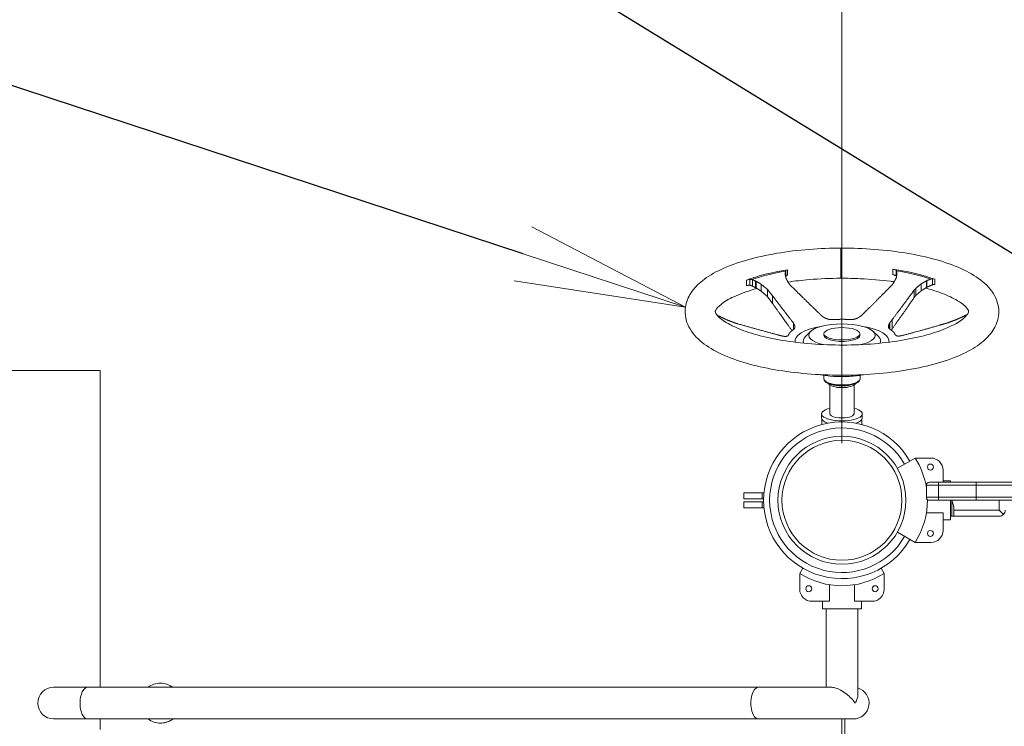
# Model space of a CAD drawing. Extents: x 0 to 25200, y -35640 to 17820.
# Drawn here: x 6201 to 7238, y 12809 to 13553 of the extents above; entities that cross this region are included whole.
import ezdxf
from ezdxf import colors
from ezdxf.entities.mleader import LeaderData, LeaderLine
from ezdxf.math import Vec2, Vec3

# ---------------------------------------------------------------- set-up
doc = ezdxf.new("R2010")
doc.units = 0
doc.header["$MEASUREMENT"] = 0
doc.header["$PDMODE"] = 1
doc.layers.get('0').update_dxf_attribs({"linetype": 'CONTINUOUS'})
doc.layers.get('DefPoints').update_dxf_attribs({"linetype": 'CONTINUOUS'})
for name, color, linetype, lineweight in [('FRAM3', 1, 'CONTINUOUS', 50), ('外形線', 7, 'CONTINUOUS', 18), ('寸法線', 3, 'CONTINUOUS', 18), ('文字引出', 4, 'CONTINUOUS', 18)]:
    doc.layers.add(name, color=color, linetype=linetype, lineweight=lineweight)
doc.styles.get("Standard").update_dxf_attribs({"font": 'TXT.SHX', "bigfont": 'bigfont.shx'})
doc.dimstyles.new('60ベース', dxfattribs={"dimscale": 60, "dimtxt": 3, "dimasz": 3, "dimexe": 0, "dimexo": 1, "dimgap": 1, "dimtad": 3, "dimdec": 1, "dimdsep": 46, "dimtxsty": 'Standard', "dimblk": 'DOTSMALL', "dimcen": 0, "dimclrd": 256, "dimclre": 256, "dimclrt": 7, "dimadec": 3, "dimazin": 2, "dimtfac": 1, "dimtdec": 1, "dimtix": 1, "dimtmove": 2, "dimatfit": 2, "dimldrblk": 'OPEN', "dimfxl": 0, "dimtolj": 1, "dimlwd": -1, "dimlwe": -1, "dimarcsym": 0})

# ---------------------------------------------------------------- blocks, each defined once
blk = doc.blocks.new('_DotSmall')
at = {"layer": 'FRAM3', "color": 0, "const_width": 0.5}
blk.add_lwpolyline([(-0.0625, 0, 1), (0.0625, 0, 1)], format="xyb", close=True, dxfattribs=at)
blk = doc.blocks.new('*D5')
at = {"layer": 'DefPoints', "color": 0}
for p in [(8209.7, 15910), (7066.7, 13047.3), (8209.7, 13047.3)]:
    blk.add_point(p, dxfattribs=at)
at = {"layer": '寸法線'}
for p, q in [((7066.7, 13107.3), (7066.7, 15910)), ((7066.7, 15910), (8209.7, 15910)), ((8209.7, 13107.3), (8209.7, 15910))]:
    blk.add_line(p, q, dxfattribs=at)
at = {"layer": '寸法線', "xscale": 180, "yscale": 180, "zscale": 180, "rotation": 180}
blk.add_blockref('_DotSmall', (7066.7, 15910), dxfattribs=at)
at = {"layer": '寸法線', "xscale": 180, "yscale": 180, "zscale": 180}
blk.add_blockref('_DotSmall', (8209.7, 15910), dxfattribs=at)
at = {"layer": '寸法線', "color": 7, "insert": (7638.2, 16060), "char_height": 180, "attachment_point": 5}
blk.add_mtext('\\A1;1143', dxfattribs=at)
blk = doc.blocks.new('_OPEN')
at = {"color": 0, "linetype": 'ByBlock'}
for p, q in [((-1, 0.1667), (0, 0)), ((0, 0), (-1, -0.1667)), ((0, 0), (-1, 0))]:
    blk.add_line(p, q, dxfattribs=at)
blk = doc.blocks.new('*D8')
at = {"layer": 'DefPoints', "color": 0}
for p in [(7066.7, 15910), (7066.7, 13047.3), (5540, 12906.2)]:
    blk.add_point(p, dxfattribs=at)
at = {"layer": '寸法線'}
for p, q in [((5540, 12966.2), (5540, 15910)), ((5540, 15910), (7066.7, 15910)), ((7066.7, 13107.3), (7066.7, 15910))]:
    blk.add_line(p, q, dxfattribs=at)
at = {"layer": '寸法線', "xscale": 180, "yscale": 180, "zscale": 180, "rotation": 180}
blk.add_blockref('_DotSmall', (5540, 15910), dxfattribs=at)
at = {"layer": '寸法線', "xscale": 180, "yscale": 180, "zscale": 180}
blk.add_blockref('_DotSmall', (7066.7, 15910), dxfattribs=at)
at = {"layer": '寸法線', "color": 7, "insert": (6303.3, 16060), "char_height": 180, "attachment_point": 5}
blk.add_mtext('\\A1;(1527)', dxfattribs=at)
blk = doc.blocks.new('*D14')
at = {"layer": 'DefPoints', "color": 0}
for p in [(11813.6, 16410), (11813.6, 14335.4), (5540, 12906.2)]:
    blk.add_point(p, dxfattribs=at)
at = {"layer": '寸法線'}
for p, q in [((5540, 12966.2), (5540, 16410)), ((5540, 16410), (11813.6, 16410)), ((11813.6, 14395.4), (11813.6, 16410))]:
    blk.add_line(p, q, dxfattribs=at)
at = {"layer": '寸法線', "xscale": 180, "yscale": 180, "zscale": 180, "rotation": 180}
blk.add_blockref('_DotSmall', (5540, 16410), dxfattribs=at)
at = {"layer": '寸法線', "xscale": 180, "yscale": 180, "zscale": 180}
blk.add_blockref('_DotSmall', (11813.6, 16410), dxfattribs=at)
at = {"layer": '寸法線', "color": 7, "insert": (8676.8, 16560), "char_height": 180, "attachment_point": 5}
blk.add_mtext('\\A1;(6274)', dxfattribs=at)

msp = doc.modelspace()

# ---------------------------------------------------------------- linework, layer by layer
at = {"layer": '外形線'}
for p, q in [((7007.43430382, 13288.65715105), (7007.65200615, 13289.2952168)), ((7007.65200615, 13289.2952168), (7009.27347487, 13290.03187113)), ((7007.65200615, 13283.20218908), (7007.65200615, 13289.2952168)), ((7009.27347487, 13290.03187113), (7009.27347487, 13284.49577653)), ((7120.24869811, 13290.63273447), (7123.80606309, 13289.65517185)), ((7120.24869811, 13285.09663988), (7120.24869811, 13290.63273447)), ((7123.80606309, 13289.65517185), (7124.24990564, 13288.9472192)), ((7123.80606309, 13283.6082412), (7123.80606309, 13289.65517185)), ((7124.37547718, 13284.37473903), (7124.37547718, 13288.55608939)), ((6966.05496443, 13278.93072616), (6969.87256221, 13279.7857841)), ((6966.05496443, 13273.39463157), (6966.05496443, 13278.93072616)), ((6969.87256221, 13279.7857841), (6971.9783233, 13279.71138803)), ((6969.87256221, 13273.73885346), (6969.87256221, 13279.7857841)), ((6972.57408337, 13272.67450325), (6972.57408337, 13279.49950348)), ((6975.8400088, 13278.0399477), (6975.8400088, 13271.0790873)), ((6975.93982561, 13271.04669798), (6975.93982561, 13278.01088521)), ((6976.06869472, 13270.96775578), (6976.06869472, 13277.93808981)), ((6976.30301828, 13277.80574621), (6976.30301828, 13270.82423781)), ((7006.96952196, 13285.13334552), (7006.96952196, 13285.74238488)), ((7124.60100932, 13286.22893371), (7124.60100932, 13285.88423571)), ((7124.61680149, 13285.88720046), (7124.61680149, 13286.06632493)), ((7155.5779976, 13271.35385346), (7155.5779976, 13278.33439249)), ((7155.87225235, 13271.45472365), (7155.87225235, 13278.42527098)), ((7160.08191828, 13280.17847343), (7161.92346348, 13280.30483227)), ((7161.92346348, 13274.21180456), (7161.92346348, 13280.30483227)), ((7161.92346348, 13280.30483227), (7164.47294194, 13280.00503885)), ((7164.47294194, 13280.00503885), (7164.47294194, 13274.46894425)), ((6981.58031626, 13267.60029828), (6981.58031626, 13274.83261224)), ((6988.39410679, 13261.49926041), (6988.39410679, 13269.15239033)), ((7142.74311635, 13260.83711905), (7142.74311635, 13268.56069147)), ((7144.59949547, 13263.02267524), (7144.59949547, 13270.60506134)), ((7150.0379636, 13267.84544523), (7150.0379636, 13275.0946204)), ((6993.68290894, 13254.39480847), (6993.68290894, 13262.49383054)), ((6936.68691059, 13241.6239163), (6935.59897523, 13241.79471503)), ((7119.59030972, 13227.73396606), (7119.59030972, 13237.49971565)), ((7198.40087727, 13242.55071483), (7196.9865179, 13242.27027369)), ((7015.57929561, 13226.91240844), (7015.57929561, 13234.00518067)), ((7017.11206792, 13228.82364489), (7017.11206792, 13230.8956546)), ((7116.407599, 13228.03845267), (7116.407599, 13233.07430469)), ((7117.18704972, 13227.43866113), (7117.18704972, 13234.29896066)), ((7033.69705627, 13224.99844567), (7028.2843603, 13219.73606565)), ((7047.71197916, 13222.59638671), (7047.71197916, 13221.02781657)), ((7085.68374212, 13222.59638671), (7085.68374212, 13221.02781657)), ((7099.698665, 13224.99844567), (7105.11136098, 13219.73606565)), ((6285.64784996, 13183.82379101), (5650.64784996, 13183.82379101)), ((6285.64784996, 12850.44829096), (6285.64784996, 13183.82379101)), ((7047.64786309, 13178.91267848), (7047.64786347, 13175.30128177)), ((7085.74786309, 13178.91268255), (7085.74786347, 13175.30128584)), ((7053.99786064, 13138.28188152), (7053.99786064, 13168.64711109)), ((7079.39786064, 13138.28188152), (7079.39786064, 13168.64711465)), ((7045.26661064, 13138.2817678), (7045.26661064, 13133.80648126)), ((7045.61586064, 13132.48858347), (7045.61586064, 13127.06593041)), ((7087.77986064, 13132.48858347), (7087.77986064, 13127.06593049)), ((7088.12911064, 13138.2817678), (7088.12911064, 13133.80648126)), ((7143.6874878, 13091.7487791), (7125.14727267, 13081.0445809)), ((7143.68750836, 13091.74879096), (7160.36034996, 13091.74879096)), ((7173.06034996, 13079.04879096), (7173.06034996, 13066.39395344)), ((7168.29784996, 13063.21895344), (7155.59784996, 13063.21895344)), ((7168.29784996, 13063.21895344), (7155.59784996, 13063.21895344)), ((7155.59784996, 13063.21895344), (7155.59784996, 13050.51895344)), ((7158.77284996, 13066.39395344), (7168.29784996, 13066.39395344)), ((7168.29784996, 13066.39395344), (7168.29784996, 13063.21895344)), ((7207.89456157, 13066.39395344), (7168.29784996, 13066.39395344)), ((7168.29784996, 13063.21895344), (7207.89456157, 13063.21895344)), ((7207.89456157, 13063.21895344), (7168.29784996, 13063.21895344)), ((7168.29784996, 13063.21895344), (7168.29784996, 13050.51895344)), ((7180.99809847, 13067.93629096), (7173.06034996, 13067.93629096)), ((7180.99809847, 13067.93629096), (7173.06034996, 13067.93629096)), ((7180.99809847, 13067.93629096), (7180.99809847, 13066.39395344)), ((7207.89456157, 13066.39395344), (7207.89456157, 13063.21895344)), ((7423.41973293, 13066.39395344), (7207.89456157, 13066.39395344)), ((7207.89456157, 13063.21895344), (7423.04620577, 13063.21895344)), ((7423.04620577, 13063.21895344), (7207.89456157, 13063.21895344)), ((7207.89456157, 13063.21895344), (7207.89456157, 13050.51895344)), ((6982.56036064, 13055.23628126), (6963.51036064, 13055.23628126)), ((6963.51036064, 13048.88628126), (6963.51036064, 13055.23628126)), ((6984.57451682, 13055.23628126), (6982.56036064, 13055.23628126)), ((6982.56036064, 13055.23628126), (6982.56036064, 13048.88628126)), ((7168.29784996, 13050.51895344), (7155.59784996, 13050.51895344)), ((7155.59784996, 13050.51895344), (7168.29784996, 13050.51895344)), ((7168.29784996, 13050.51895344), (7207.89456157, 13050.51895344)), ((7168.29784996, 13050.51895344), (7168.29784996, 13047.34395344)), ((7207.89456157, 13050.51895344), (7168.29784996, 13050.51895344)), ((7207.89456157, 13050.51895344), (7423.04620577, 13050.51895344)), ((7207.89456157, 13050.51895344), (7207.89456157, 13047.34395344)), ((7423.04620577, 13050.51895344), (7207.89456157, 13050.51895344)), ((6963.51036064, 13048.88628126), (6982.56036064, 13048.88628126)), ((6982.56036064, 13045.71128126), (6963.51036064, 13045.71128126)), ((6963.51036064, 13039.36128126), (6963.51036064, 13045.71128126)), ((6963.51036064, 13039.36128126), (6982.56036064, 13039.36128126)), ((6982.56036064, 13048.88628126), (6984.20708923, 13048.88628126)), ((6984.20708918, 13045.71128126), (6982.56036064, 13045.71128126)), ((6982.56036064, 13045.71128126), (6982.56036064, 13039.36128126)), ((6982.56036064, 13039.36128126), (6984.5745166, 13039.36128126)), ((7168.29784996, 13047.34395344), (7158.77284996, 13047.34395344)), ((7168.29784996, 13047.34395344), (7207.89456157, 13047.34395344)), ((7180.99809847, 13047.34395344), (7180.99809847, 13026.66129096)), ((7182.18910996, 13047.29879096), (7182.18910996, 13047.34395344)), ((7182.18910996, 13030.59829096), (7182.18910996, 13047.29879096)), ((7184.57035996, 13047.29879096), (7232.19535996, 13047.29879096)), ((7207.89456157, 13047.34395344), (7423.41973293, 13047.34395344)), ((7238.54535996, 13047.29879096), (7232.19535996, 13047.29879096)), ((7232.19535996, 13036.94829096), (7232.19535996, 13047.29879096)), ((7155.61666399, 13034.11202558), (7173.06034996, 13034.11202558)), ((7173.06034996, 13034.11202558), (7173.06034996, 13015.54879096)), ((7180.99809847, 13030.59829096), (7182.18910996, 13030.59829096)), ((7184.57035996, 13036.94829096), (7184.57035996, 13038.0680552)), ((7184.57035996, 13036.94829096), (7232.19535996, 13036.94829096)), ((7184.57035996, 13036.94829096), (7184.57035996, 13030.59829096)), ((7232.19535996, 13030.59829096), (7184.57035996, 13030.59829096)), ((7236.68548802, 13032.4581629), (7232.19535996, 13036.94829096)), ((7180.99809847, 13026.66129096), (7173.06034996, 13026.66129096)), ((7180.99809847, 13026.66129096), (7173.06034996, 13026.66129096)), ((7143.6874878, 13002.84880283), (7125.1472145, 13013.55303461)), ((7160.36034996, 13002.84879096), (7143.68750836, 13002.84879096)), ((7022.24784996, 12970.30913257), (7022.24784996, 12953.63629096)), ((7022.24786183, 12970.30915312), (7025.44482675, 12975.84645881)), ((7111.14783809, 12970.30915312), (7107.95087548, 12975.8464548)), ((7111.14784996, 12953.63629096), (7111.14784996, 12970.30913257)), ((7053.51108458, 12940.93629096), (7053.51108458, 12958.37997693)), ((7079.88461534, 12958.37997693), (7079.88461534, 12940.93629096)), ((7034.94784996, 12940.93629096), (7053.51108458, 12940.93629096)), ((7046.06034996, 12932.99854246), (7046.06034996, 12940.93629096)), ((7046.06034996, 12932.99854246), (7046.06034996, 12940.93629096)), ((7079.88461534, 12940.93629096), (7098.44784996, 12940.93629096)), ((7087.33534996, 12932.99854246), (7087.33534996, 12940.93629096)), ((7087.33534996, 12932.99854246), (7087.33534996, 12940.93629096)), ((7046.06034996, 12932.99854246), (7087.33534996, 12932.99854246)), ((7049.99734996, 12932.99854246), (7049.99734996, 12850.44829096)), ((7083.39834996, 12932.99854246), (7083.39834996, 12842.35074063)), ((6272.54525329, 12850.44829096), (6236.81634996, 12850.44829096)), ((6978.69700328, 12850.44829096), (6272.54525329, 12850.44829096)), ((7055.62280528, 12850.44829096), (6978.69700328, 12850.44829096)), ((6236.81634996, 12817.04729097), (6272.54525329, 12817.04729097)), ((6978.69700328, 12817.04729097), (6272.54525329, 12817.04729097)), ((6285.64784996, 12805.99879096), (6285.64784996, 12817.04729097)), ((6978.69700328, 12817.04729097), (7078.60409996, 12817.04729097)), ((7066.69784996, 12817.04729097), (7066.69784996, 12134.55029096)), ((7069.87284996, 12134.55029096), (7069.87284996, 12817.04729097))]:
    msp.add_line(p, q, dxfattribs=at)
at = {"layer": '外形線', "extrusion": (0, 0, -1)}
for centre, radius in [((-7066.69786064, 13047.29874832), 63.12633277), ((-7159.85221068, 13082.22379096), 3.175), ((-7159.85221068, 13012.37379096), 3.175)]:
    msp.add_circle(centre, radius, dxfattribs=at)
at = {"layer": '外形線'}
for centre in [(7031.77284996, 12954.14443025), (7101.62284996, 12954.14443025)]:
    msp.add_circle(centre, 3.175, dxfattribs=at)
for centre, radius, start, end in [((7066.69785458, 13047.29878014), 82.50603935, 30.0000081145, 330.0000049087), ((7066.69785458, 13047.29878014), 76.10720243, 30.0000087964, 330.0000053207), ((7184.57035996, 13049.68004096), 2.38125, 258.8233211212, 270), ((7066.69784996, 13039.86992551), 82.55, 237.4210393866, 302.5789606134), ((7034.94784996, 12953.63629096), 12.7, 180, 270), ((7098.44784996, 12953.63629096), 12.7, 270, 0), ((6349.14784996, 12833.74779096), 21.082, 90, 127.6113581231), ((6349.14784996, 12833.74779096), 21.082, 52.3886418853, 90), ((6236.81634996, 12833.74779096), 16.7005, 90, 270), ((7078.60409996, 12833.74779096), 16.7005, 270, 73.31724357), ((6349.14784996, 12833.74779096), 21.082, 232.3886418853, 270), ((6349.14784996, 12833.74779096), 21.082, 270, 285.8900091014)]:
    msp.add_arc(centre, radius, start, end, dxfattribs=at)
at = {"layer": '外形線', "extrusion": (0, 0, -1)}
for centre, radius, start, end in [((-7074.12671542, 13047.29879096), 82.55, 147.4210393774, 170.7266454651), ((-7160.36034996, 13079.04879096), 12.7, 90, 180), ((-7158.77284996, 13063.21895344), 3.175, 0, 90), ((-7158.77284996, 13050.51895344), 3.175, 270, 0), ((-7074.12671542, 13047.29879096), 82.55, 179.4175176774, 212.5789606226), ((-7160.36034996, 13015.54879096), 12.7, 180, 270)]:
    msp.add_arc(centre, radius, start, end, dxfattribs=at)
for centre, major_axis, ratio, start_param, end_param in [((7066.69786064, 13248.48835391), (134.35525698, 0), 0.3420201433, 3.8657160385, 4.2707662597), ((7066.69786064, 13248.48835391), (131.55099006, 0), 0.3420201433, 3.9085557222, 4.2450650679), ((7066.69786064, 13248.48835391), (134.35525698, 0), 0.3420201433, 5.1223530999, 5.5274033211), ((7066.69786064, 13248.48835391), (131.55099006, 0), 0.3420201433, 5.1651927836, 5.5017021293), ((7066.69786064, 13248.48835391), (131.55099006, 0), 0.3420201433, 2.9443809116, 2.9884280065), ((7066.69786064, 13248.48835391), (131.55099006, 0), 0.3420201433, 0.1386445379, 0.1966879203), ((7066.69786064, 13215.22115546), (49.41930198, 0), 0.3420201433, 3.0514110436, 4.2565213498), ((7066.69786064, 13221.02781657), (34.98328072, 0), 0.3420201433, 2.1779175198, 7.2469162048), ((7066.69786064, 13215.22115546), (49.41930198, 0), 0.3420201433, 5.1682566109, 6.373364883), ((7066.69786064, 13215.11418551), (40.7211367, 0), 0.3420201433, 2.9655939391, 3.4798609638), ((7066.69786064, 13221.02781657), (18.98588148, 0), 0.3420201433, 0, 3.1415926536), ((7066.69786064, 13215.11418551), (40.7211367, 0), 0.3420201433, 5.9449169969, 6.4591305058), ((7066.69786064, 13170.88578126), (14.2875, 0.00000227), 0.3420200542, 0.1671218334, 2.9744719055), ((6978.69700328, 12833.74779096), (0, -16.7005), 0.4731648924, 0, 3.1415926536)]:
    msp.add_ellipse(centre, major_axis=major_axis, ratio=ratio, start_param=start_param, end_param=end_param, dxfattribs=at)
for centre, major_axis, ratio in [((7066.69786064, 13222.59638671), (18.98588148, 0), 0.3420201433), ((7066.69786064, 13047.29894436), (-67.33643953, 0), 0.9999999998)]:
    msp.add_ellipse(centre, major_axis=major_axis, ratio=ratio, dxfattribs=at)
at = {"layer": '外形線'}
for centre, major_axis, ratio, start_param, end_param in [((7066.69786347, 13175.3012838), (-19.05, -0.00000203), 0.3420200056, 0, 3.1415926536), ((7066.69786064, 13170.13995462), (-12.7, 0), 0.3420198949, 0.7582385247, 2.3833582318), ((7066.69786064, 13138.2817678), (-21.43125, 0), 0.3420198949, 5.3466626285, 10.3613006394), ((7066.69786064, 13133.80648126), (-21.43125, 0), 0.3420198949, 0, 0.813396543), ((7066.69786064, 13138.28188152), (-12.7, 0), 0.3420198949, 0, 3.1415926536), ((7066.69786064, 13133.80648126), (-21.43125, 0), 0.3420198949, 2.3281961106, 3.1415926387), ((7232.19535996, 13036.94829096), (0, 6.35), 1, 3.1415926536, 3.926990817), ((7232.19535996, 13036.94829096), (6.35, 0), 1, -0.7853981634, 0), ((6272.54525329, 12833.74779096), (0, 16.7005), 0.4731648924, 0, 3.1415926536)]:
    msp.add_ellipse(centre, major_axis=major_axis, ratio=ratio, start_param=start_param, end_param=end_param, dxfattribs=at)
for points, knots in [([(6901.91600826, 13250.51392791), (6902.67762808, 13255.9735383), (6904.81015286, 13261.1842177), (6910.93386401, 13270.52754691), (6915.00620091, 13274.72600123), (6925.33804601, 13282.93472403), (6931.94545976, 13286.84969067), (6947.42737037, 13294.10201526), (6956.52359347, 13297.41534791), (6976.18846701, 13303.05270755), (6986.83850716, 13305.42518237), (7008.98333657, 13309.16164562), (7020.58909959, 13310.56846054), (7043.28935164, 13312.33165074), (7054.46911407, 13312.77399545), (7077.52838884, 13312.83013296), (7089.54291821, 13312.38139654), (7112.83554047, 13310.56012471), (7124.25671106, 13309.17743945), (7145.87974987, 13305.54970461), (7156.20540805, 13303.28039054), (7175.25024126, 13297.93298364), (7184.06044996, 13294.81984057), (7199.8357023, 13287.74318311), (7206.8532463, 13283.73640548), (7218.82435062, 13274.51770153), (7223.86360854, 13269.18033662), (7230.49199281, 13257.08378833), (7232.19605526, 13250.22176151), (7231.32059923, 13237.96557721), (7229.48704539, 13232.56148176), (7223.87388241, 13222.99046075), (7220.07536175, 13218.72609671), (7210.37196995, 13210.41434276), (7204.13062343, 13206.45948214), (7189.31964372, 13199.04436635), (7180.49731283, 13195.62199572), (7161.27389676, 13189.74366982), (7150.7872474, 13187.24335869), (7128.8985791, 13183.25479469), (7117.39114083, 13181.72108439), (7093.98735612, 13179.64208834), (7081.95330648, 13179.07229928), (7058.04081783, 13178.89944132), (7046.01414515, 13179.29026873), (7022.65878005, 13180.99845355), (7011.18668316, 13182.32552188), (6989.434462, 13185.84597269), (6979.02900476, 13188.062851), (6959.80493145, 13193.30731797), (6950.89290452, 13196.36941726), (6934.90372977, 13203.33538419), (6927.77240182, 13207.281757), (6915.54755654, 13216.34552996), (6910.37373355, 13221.57605904), (6903.33128156, 13233.51063793), (6901.36134788, 13240.35471699), (6901.66054279, 13248.27388854), (6901.76043264, 13249.39869663), (6901.91600826, 13250.51392791)], [0, 0, 0, 0, 2.9025482684, 2.9025482684, 5.9339366468, 5.9339366468, 9.498297446, 9.498297446, 13.2961490889, 13.2961490889, 17.01219827, 17.01219827, 20.6461070018, 20.6461070018, 23.9845626937, 23.9845626937, 27.5640540002, 27.5640540002, 31.1410668715, 31.1410668715, 34.7335466301, 34.7335466301, 38.3642837745, 38.3642837745, 42.0707699537, 42.0707699537, 45.8682769566, 45.8682769566, 49.4068090677, 49.4068090677, 52.3303915389, 52.3303915389, 55.3072266487, 55.3072266487, 58.8060610342, 58.8060610342, 62.6002218966, 62.6002218966, 66.3303572283, 66.3303572283, 69.972317111, 69.972317111, 73.5692817683, 73.5692817683, 77.1475681933, 77.1475681933, 80.7242058832, 80.7242058832, 84.3152015721, 84.3152015721, 87.9427171661, 87.9427171661, 91.6432832693, 91.6432832693, 95.4386767469, 95.4386767469, 99.0122147056, 99.0122147056, 99.6051164678, 99.6051164678, 99.6051164678, 99.6051164678]), ([(7065.59703498, 13281.05108625), (7065.59703498, 13281.05108623), (7065.59703498, 13281.05161239), (7065.59703498, 13281.08182532), (7065.59703498, 13281.51442833), (7065.59703498, 13283.13782136), (7065.59703498, 13284.31309086), (7065.59703498, 13287.25847101), (7065.59703498, 13289.00042222), (7065.59703498, 13292.82674853), (7065.59703498, 13294.87454184), (7065.59703498, 13299.00886052), (7065.59703498, 13301.05585954), (7065.59703498, 13304.87909807), (7065.59703498, 13306.61878533), (7065.59703498, 13308.92082605), (7065.59703498, 13309.65947422), (7065.59703498, 13310.92269548), (7065.59703498, 13311.44340326), (7065.59703498, 13311.84370658)], [2.188555585, 2.188555585, 2.188555585, 2.188555585, 2.1973751628, 2.1973751628, 2.4415279587, 2.4415279587, 2.6856807545, 2.6856807545, 2.9298335504, 2.9298335504, 3.1739863463, 3.1739863463, 3.4181391421, 3.4181391421, 3.662291938, 3.662291938, 3.8005291754, 3.8005291754, 3.9387664128, 3.9387664128, 3.9387664128, 3.9387664128]), ([(7121.58498431, 13277.32318313), (7120.36647036, 13277.49598034), (7119.14109942, 13277.66293108), (7107.68395328, 13279.1603632), (7096.8926456, 13280.10271056), (7079.24693894, 13280.92024625), (7072.41082141, 13281.068927), (7054.4373259, 13281.02186638), (7043.20785198, 13280.54138409), (7024.714817, 13278.98602292), (7017.16608299, 13278.11702189), (7009.91614325, 13277.04853138)], [52.037828103, 52.037828103, 52.037828103, 52.037828103, 52.4353846108, 52.4353846108, 55.7365983095, 55.7365983095, 57.780798205, 57.780798205, 61.1288156993, 61.1288156993, 63.5059893974, 63.5059893974, 63.5059893974, 63.5059893974]), ([(6977.16865015, 13270.29431924), (6976.16737012, 13270.01797193), (6975.17972872, 13269.7374763), (6966.13796643, 13267.09494464), (6958.93144231, 13264.42304549), (6947.21876555, 13258.950664), (6942.56402511, 13256.09240962), (6936.31280929, 13251.08153011), (6934.61235633, 13248.89873753), (6933.24713779, 13246.37188168), (6933.31833888, 13246.10487982), (6933.39400738, 13245.2362036), (6933.75371559, 13243.52874285), (6939.27760224, 13238.0738666), (6943.31503041, 13235.12381437), (6950.26750496, 13231.43106455), (6951.97651541, 13230.58866952), (6953.7933699, 13229.7577486)], [67.3887090646, 67.3887090646, 67.3887090646, 67.3887090646, 67.7843430819, 67.7843430819, 71.0642474212, 71.0642474212, 74.2651754891, 74.2651754891, 77.3278461125, 77.3278461125, 80.300028596, 80.300028596, 84.5193646913, 84.5193646913, 87.849542226, 87.849542226, 88.8370795586, 88.8370795586, 88.8370795586, 88.8370795586]), ([(6953.7933699, 13229.7577486), (6959.61279389, 13227.09629105), (6966.60722187, 13224.53569133), (6982.2865408, 13219.97055284), (6991.10614356, 13217.93410039), (7010.05433994, 13214.55336606), (7020.34755805, 13213.20160368), (7041.58821655, 13211.33233684), (7052.69449499, 13210.81158232), (7074.86600012, 13210.65613081), (7086.08940186, 13211.02512076), (7107.79737942, 13212.62359886), (7118.4384708, 13213.86543525), (7138.30823801, 13217.10740546), (7147.68997406, 13219.12958813), (7164.40614973, 13223.73486439), (7171.89152434, 13226.35205079), (7184.22919756, 13231.78121999), (7189.23148208, 13234.64784696), (7196.18851878, 13239.81552854), (7198.25373601, 13242.16156542), (7200.07312991, 13245.08733861), (7200.05475738, 13245.57419645), (7200.04914573, 13246.3367481), (7200.01917649, 13247.40857047), (7195.7618681, 13252.32298445), (7191.91815332, 13255.47285296), (7181.93840354, 13261.09601297), (7176.2603842, 13263.66315636), (7165.12708557, 13267.6917533), (7160.04116108, 13269.27719811), (7154.6027502, 13270.73502223)], [0, 0, 0, 0, 3.1631032977, 3.1631032977, 6.362027227, 6.362027227, 9.6393598163, 9.6393598163, 12.9569487582, 12.9569487582, 16.2923037947, 16.2923037947, 19.6292361585, 19.6292361585, 22.9519016477, 22.9519016477, 26.2384637076, 26.2384637076, 29.4521899485, 29.4521899485, 32.5350973418, 32.5350973418, 35.4974463699, 35.4974463699, 39.4734884447, 39.4734884447, 43.0583874229, 43.0583874229, 46.0430171535, 46.0430171535, 48.1602577051, 48.1602577051, 48.1602577051, 48.1602577051]), ([(7089.3451992, 13179.54503344), (7087.52749079, 13179.19009063), (7085.6450036, 13178.87879045), (7079.05505635, 13177.97249922), (7074.10940042, 13177.59893038), (7064.16561782, 13177.41769114), (7059.17037277, 13177.60641738), (7050.79119379, 13178.41090479), (7047.31740414, 13178.90720929), (7044.0532552, 13179.54449587)], [4.1936192076, 4.1936192076, 4.1936192076, 4.1936192076, 4.3300736044, 4.3300736044, 4.6591491992, 4.6591491992, 4.9860612268, 4.9860612268, 5.2310904093, 5.2310904093, 5.2310904093, 5.2310904093]), ([(7085.74786347, 13175.30128584), (7085.74786355, 13174.58971139), (7085.52500715, 13173.89341623), (7084.69100594, 13172.51653139), (7084.00315077, 13171.87943231), (7082.04823553, 13170.56509712), (7080.64179379, 13169.94460304), (7077.43573268, 13168.93869304), (7075.65745243, 13168.54953616), (7071.90333697, 13168.00571735), (7069.93641926, 13167.84507317), (7065.97619071, 13167.75105645), (7063.98424568, 13167.81577622), (7060.14790467, 13168.16361485), (7058.30505311, 13168.44711207), (7054.91821761, 13169.22046122), (7053.38177721, 13169.71207332), (7050.7119836, 13170.92210431), (7049.59300944, 13171.63941521), (7048.10845297, 13173.31527167), (7047.64786358, 13174.27651907), (7047.64786347, 13175.30128177)], [3.1415926171, 3.1415926171, 3.1415926171, 3.1415926171, 3.345869972, 3.345869972, 3.6121868357, 3.6121868357, 3.9700698061, 3.9700698061, 4.3117553074, 4.3117553074, 4.6430885985, 4.6430885985, 4.9715280433, 4.9715280433, 5.3010521908, 5.3010521908, 5.6367291797, 5.6367291797, 5.9889984666, 5.9889984666, 6.2831852706, 6.2831852706, 6.2831852706, 6.2831852706]), ([(6359.42622534, 12851.95866007), (6359.42190442, 12851.96081311), (6359.48994962, 12851.92680274), (6359.56881974, 12851.8869917), (6359.61612692, 12851.86288211), (6359.80481087, 12851.76580715), (6359.94509065, 12851.69157055), (6360.50123195, 12851.38922088), (6360.90688825, 12851.15023235), (6361.53316535, 12850.7549944), (6361.76530961, 12850.60202763), (6361.99011901, 12850.44829096)], [3.65716617848, 3.65716617848, 3.65716617848, 3.65716617848, 3.66800392618, 3.66800392618, 3.68436425061, 3.68436425061, 3.73345142887, 3.73345142887, 3.88093137305, 3.88093137305, 3.97124671353, 3.97124671353, 3.97124671353, 3.97124671353]), ([(7080.46638016, 12833.74779096), (7080.46262158, 12833.75373993), (7080.45885972, 12833.75968889), (7079.41354464, 12835.41130919), (7078.12009696, 12837.06021397), (7075.1698207, 12840.21142828), (7073.52220717, 12841.72411134), (7069.76081669, 12844.68980402), (7067.60642192, 12846.13714175), (7063.65874214, 12848.27628027), (7061.90627619, 12849.06352064), (7058.76763605, 12850.07985599), (7057.39845794, 12850.3694083), (7055.9687294, 12850.44366411), (7055.79399084, 12850.44829567), (7055.62280018, 12850.44830022)], [-7.4542602767, -7.4542602767, -7.4542602767, -7.4542602767, -7.4510210133, -7.4510210133, -6.5549381172, -6.5549381172, -5.6934389908, -5.6934389908, -4.7581615499, -4.7581615499, -4.0472413743, -4.0472413743, -3.4539352033, -3.4539352033, -3.3694389843, -3.3694389843, -3.3694389843, -3.3694389843]), ([(7083.39834996, 12842.35074063), (7083.39844107, 12841.16529263), (7083.18964302, 12839.92667664), (7082.3055546, 12837.06021397), (7081.51558222, 12835.41130919), (7080.47389406, 12833.75968889), (7080.47013874, 12833.75373993), (7080.46638016, 12833.74779096)], [-1.3201696728, -1.3201696728, -1.3201696728, -1.3201696728, -0.7399357114, -0.7399357114, 0, 0, 0.0026748046, 0.0026748046, 0.0026748046, 0.0026748046]), ([(6362.58656243, 12817.04729097), (6362.46812865, 12816.95977685), (6362.3473795, 12816.87222577), (6360.99038053, 12815.90866138), (6359.5083878, 12815.05501482), (6357.19895508, 12814.11202575), (6356.41239303, 12813.84709669), (6355.35848724, 12813.57135981), (6354.94397872, 12813.47648169), (6354.92083542, 12813.47134668), (6354.90493469, 12813.46769359), (6354.88264655, 12813.46246949), (6354.87638629, 12813.46092379), (6354.87638629, 12813.46092379)], [9.7404735208, 9.7404735208, 9.7404735208, 9.7404735208, 9.7912697416, 9.7912697416, 10.3012628989, 10.3012628989, 10.5518203222, 10.5518203222, 10.6313654402, 10.6313654402, 11.1313671261, 11.1313671261, 11.6389307226, 11.6389307226, 11.6389307226, 11.6389307226])]:
    msp.add_open_spline(points, degree=3, knots=knots, dxfattribs=at)
for points in [[(7065.59703498, 13311.84370658), (7065.59703498, 13312.47761788), (7065.59703498, 13312.80108322), (7065.59703498, 13312.80108588)], [(7182.18910996, 13047.29879096), (7182.19478847, 13047.31382918), (7182.20047307, 13047.32888337), (7182.20616356, 13047.34395338)], [(7184.57035996, 13038.0680552), (7184.57035996, 13041.09049975), (7183.2568161, 13044.47121697), (7182.18910996, 13047.29879096)], [(7182.18910996, 13030.59829096), (7183.2568161, 13030.59829096), (7184.57035996, 13030.59829096), (7184.57035996, 13030.59829096)]]:
    msp.add_open_spline(points, degree=3, dxfattribs=at)
for points, weights in [([(7006.9353792, 13285.74870169), (7007.18140971, 13287.17840934), (7007.43430382, 13288.65715105)], [1.01781083151, 1.00900490167, 1]), ([(7124.24990564, 13288.9472192), (7124.31280404, 13288.75119802), (7124.37547718, 13288.55608939)], [1, 1.00111237415, 1.00222077342]), ([(7124.37547718, 13288.55608939), (7124.48950797, 13287.37720312), (7124.60100932, 13286.22893371)], [1.00239757592, 1.00998204849, 1.01745213335]), ([(6971.9783233, 13279.71138803), (6972.27673772, 13279.60515025), (6972.57408337, 13279.49950348)], [1, 1.00111237415, 1.00222077342]), ([(6972.57408337, 13279.49950348), (6974.22536044, 13278.7592824), (6975.8400088, 13278.0399477)], [1.00239757592, 1.00998204849, 1.01745213335]), ([(6975.8400088, 13278.0399477), (6975.88993107, 13278.02540855), (6975.93982561, 13278.01088521)], [1.01550034293, 1.01566630792, 1.01583214591]), ([(6975.93982561, 13278.01088521), (6976.00429326, 13277.97446679), (6976.06869472, 13277.93808981)], [1.00894695917, 1.00911749911, 1.00928776217]), ([(6976.06869472, 13277.93808981), (6976.19253722, 13277.88294217), (6976.31616751, 13277.82791602)], [1.01851878126, 1.01909718548, 1.01967490242]), ([(6976.31616751, 13277.82791602), (6976.30959239, 13277.81682908), (6976.30301828, 13277.80574621)], [1.0157534497, 1.01579529507, 1.01583711294]), ([(6976.30301828, 13277.80574621), (6978.99829936, 13276.28363309), (6981.58031626, 13274.83261224)], [1.00990721698, 1.01708130239, 1.02376088772]), ([(7006.89044966, 13285.55873753), (7006.92995275, 13285.65045194), (7006.96952196, 13285.74238488)], [1.01761909685, 1.01711566068, 1.01661112502]), ([(7007.71188017, 13281.14642938), (7007.31061945, 13283.29795974), (7006.89044966, 13285.55873753)], [1.02355281594, 1.01677058241, 1.00942141176]), ([(7006.96952196, 13285.74238488), (7006.95245163, 13285.74554236), (7006.9353792, 13285.74870169)], [1.01485029386, 1.01481718057, 1.0147840503]), ([(7007.65200615, 13283.20218908), (7007.57666891, 13282.73507578), (7007.50194517, 13282.27261637)], [1.00599599351, 1.00867074696, 1.01132850222]), ([(7009.27347487, 13284.49577653), (7008.45900393, 13283.84114723), (7007.65200615, 13283.20218908)], [1, 1.00249339143, 1.00489090306]), ([(7010.48341366, 13275.99415792), (7009.13936652, 13278.49219297), (7007.71188017, 13281.14642938)], [1.02923287698, 1.02369523148, 1.01725298977]), ([(7123.80606309, 13283.6082412), (7122.03489695, 13284.33279565), (7120.24869811, 13285.09663988)], [1.00430227148, 1.00229459359, 1]), ([(7123.99957663, 13281.74462806), (7122.15898918, 13278.37390629), (7120.45387231, 13275.25231229)], [1.01648241783, 1.02464697862, 1.03135771211]), ([(7124.11859863, 13282.57674867), (7123.96302584, 13283.08949418), (7123.80606309, 13283.6082412)], [1.01084132308, 1.00807096273, 1.00527644859]), ([(7124.59056051, 13285.88227444), (7124.28872657, 13283.76540842), (7123.99957663, 13281.74462806)], [1.00990721698, 1.01708130239, 1.02376088772]), ([(7124.633891, 13285.89040947), (7124.61222407, 13285.88634046), (7124.59056051, 13285.88227444)], [1.0157534497, 1.01579529507, 1.01583711294]), ([(7124.60100932, 13286.22893371), (7124.61612538, 13286.19823305), (7124.63123303, 13286.16755718)], [1.01550034293, 1.01566630792, 1.01583214591]), ([(7124.63123303, 13286.16755718), (7124.62401355, 13286.11691303), (7124.61680149, 13286.06632493)], [1.00894695917, 1.00911749911, 1.00928776217]), ([(7124.61680149, 13286.06632493), (7124.62535357, 13285.97827827), (7124.633891, 13285.89040947)], [1.01851878126, 1.01909718548, 1.01967490242]), ([(7150.0379636, 13275.0946204), (7152.7442157, 13276.67337842), (7155.5779976, 13278.33439249)], [1.02355281594, 1.01677058241, 1.00942141176]), ([(7155.5779976, 13278.33439249), (7155.72500194, 13278.37976125), (7155.87225235, 13278.42527098)], [1.01761909685, 1.01711566068, 1.01661112502]), ([(7155.86151204, 13278.44274088), (7157.94268558, 13279.29415653), (7160.08191828, 13280.17847343)], [1.01781083151, 1.00900490167, 1]), ([(7155.87225235, 13278.42527098), (7155.86688252, 13278.43400467), (7155.86151204, 13278.44274088)], [1.01485029386, 1.01481718057, 1.0147840503]), ([(6969.87256221, 13273.73885346), (6967.97182951, 13273.55096976), (6966.05496443, 13273.39463157)], [1.00430227148, 1.00229459359, 1]), ([(6972.57408337, 13272.67450325), (6971.23428343, 13273.19998718), (6969.87256221, 13273.73885346)], [1.01543883263, 1.01039820836, 1.00527644859]), ([(6975.8400088, 13271.0790873), (6974.22536044, 13271.86532969), (6972.57408337, 13272.67450325)], [1.03193684289, 1.02436041199, 1.01666796494]), ([(6975.93982561, 13271.04669798), (6975.88993107, 13271.06288383), (6975.8400088, 13271.0790873)], [1.02870113557, 1.02853319667, 1.02836512918]), ([(6976.06869472, 13270.96775578), (6976.00429326, 13271.00720435), (6975.93982561, 13271.04669798)], [1.01485556969, 1.01470386594, 1.01455187756]), ([(6976.30301828, 13270.85373293), (6976.18595163, 13270.91068456), (6976.06869472, 13270.96775578)], [1.03412890301, 1.03357410187, 1.03301867587]), ([(6981.58031626, 13267.60029828), (6978.99829936, 13269.17361047), (6976.30301828, 13270.82423781)], [1.02766675432, 1.02179075716, 1.01540734591]), ([(6981.58031626, 13274.83261224), (6985.11737863, 13271.88345121), (6988.39410679, 13269.15239033)], [1.01648241783, 1.02464697862, 1.03135771211]), ([(6988.39410679, 13261.49926041), (6985.11737863, 13264.43262815), (6981.58031626, 13267.60029828)], [1.0334937199, 1.02750651168, 1.02005123875]), ([(6988.39410679, 13269.15239033), (6991.15470674, 13265.67345348), (6993.68290894, 13262.49383054)], [1.03291045195, 1.04121357619, 1.04747658844]), ([(7012.19126372, 13273.91287974), (7011.34871938, 13274.93958644), (7010.48341366, 13275.99415792)], [1.03364878253, 1.03138462604, 1.02894121537]), ([(7042.18151674, 13244.55095587), (7030.82751147, 13255.49688499), (7012.19126372, 13273.91287974)], [1.06107484234, 1.0834784712, 1.03595698945]), ([(7114.32091238, 13268.8035191), (7097.41979984, 13251.79310981), (7087.0492532, 13241.65058242)], [1.04838853688, 1.08558084538, 1.05357468955]), ([(7120.45387231, 13275.25231229), (7117.2526467, 13271.88286747), (7114.32091238, 13268.8035191)], [1.03291045195, 1.04121357619, 1.04747658844]), ([(7119.59030972, 13237.49971565), (7128.35572722, 13249.08888858), (7142.74311635, 13268.56069147)], [1.06107484235, 1.0834784712, 1.03595698945]), ([(7142.74311635, 13268.56069147), (7143.65893546, 13269.56918997), (7144.59949547, 13270.60506134)], [1.03364878253, 1.03138462604, 1.02894121537]), ([(7144.59949547, 13270.60506134), (7147.23686484, 13272.78171593), (7150.0379636, 13275.0946204)], [1.02923287698, 1.02369523148, 1.01725298977]), ([(7150.0379636, 13267.84544523), (7147.23686484, 13265.36085674), (7144.59949547, 13263.02267524)], [1.02078828066, 1.02666534163, 1.03162864362]), ([(7155.5779976, 13271.35385346), (7152.7442157, 13269.55498654), (7150.0379636, 13267.84544523)], [1.01483681834, 1.02144039193, 1.02746412093]), ([(7155.87225235, 13271.45472365), (7155.72500194, 13271.40421015), (7155.5779976, 13271.35385346)], [1.02960080024, 1.03011178257, 1.03062165136]), ([(7161.92346348, 13274.21180456), (7158.83838242, 13272.80774211), (7155.87225235, 13271.47774593)], [1.00599599351, 1.01907815161, 1.03175368476]), ([(7164.47294194, 13274.46894425), (7163.19232759, 13274.33492727), (7161.92346348, 13274.21180456)], [1, 1.00249339143, 1.00489090306]), ([(6993.68290894, 13254.39480847), (6991.15470674, 13257.7871929), (6988.39410679, 13261.49926041)], [1.04776746036, 1.04243865225, 1.0350550727]), ([(6993.68290894, 13262.49383054), (7007.25279454, 13244.65563741), (7015.57929561, 13234.00518067)], [1.04838853688, 1.08558084538, 1.05357468955]), ([(7142.74311635, 13260.83711905), (7128.35572722, 13240.07665287), (7119.59030972, 13227.73396606)], [1.03781684964, 1.07963232651, 1.05166691676]), ([(7144.59949547, 13263.02267524), (7143.65893546, 13261.91526257), (7142.74311635, 13260.83711905)], [1.03133004404, 1.03351892966, 1.03552706816]), ([(7014.22210467, 13225.88377366), (7006.23044205, 13236.80696832), (6993.68290894, 13254.39480847)], [1.04802833764, 1.07762593898, 1.0486268323]), ([(6940.59896445, 13239.56360287), (6938.66984614, 13240.57507637), (6936.68691059, 13241.6239163)], [1.01781083151, 1.00900490167, 1]), ([(6940.60932554, 13239.56834492), (6940.60414531, 13239.56597331), (6940.59896445, 13239.56360287)], [1.01485029386, 1.01481718057, 1.0147840503]), ([(6940.85471091, 13239.42602507), (6940.73212082, 13239.497093), (6940.60932554, 13239.56834492)], [1.01761909685, 1.01711566068, 1.01661112502]), ([(6946.90241689, 13236.72064361), (6943.94817202, 13238.03835707), (6940.85471091, 13239.42602507)], [1.02355281594, 1.01677058241, 1.00942141176]), ([(6954.05378691, 13234.03413607), (6950.58575073, 13235.33640605), (6946.90241689, 13236.72064361)], [1.02923287698, 1.02369523148, 1.01725298977]), ([(7045.34575547, 13241.53929815), (7043.81683356, 13242.98989389), (7042.18151674, 13244.55095587)], [1.05372783886, 1.05822093971, 1.06134858467]), ([(7046.68190526, 13240.45297754), (7046.02245154, 13240.98796651), (7045.34575547, 13241.53929815)], [1.05438396488, 1.05640939694, 1.05821418118]), ([(7049.42414771, 13238.90126977), (7048.08033484, 13239.65433023), (7046.68190526, 13240.45297754)], [1.06407827258, 1.06843340454, 1.07206140291]), ([(7052.61480827, 13237.85207232), (7051.04360914, 13238.35504806), (7049.42414771, 13238.90126977)], [1.68481659968, 1.67173517017, 1.65742203153]), ([(7054.93752031, 13237.5224953), (7053.78300647, 13237.67758297), (7052.61480827, 13237.85207232)], [1.66235227139, 1.65769314578, 1.65237056126]), ([(7057.59116813, 13237.58512881), (7056.2659785, 13237.54118846), (7054.93752031, 13237.5224953)], [1.65278466316, 1.65221955739, 1.65074845173]), ([(7062.7496354, 13237.78880874), (7060.17039208, 13237.63912114), (7057.59116813, 13237.58512881)], [1.65297617378, 1.65469281823, 1.65298238598]), ([(7066.22677183, 13237.83546377), (7064.48819242, 13237.7906492), (7062.74963541, 13237.78880874)], [1.65277584601, 1.65354991611, 1.65278649629]), ([(7069.71324279, 13237.80790854), (7067.97002679, 13237.80010515), (7066.22677183, 13237.83546376)], [1.65279654672, 1.65355942296, 1.65277806981]), ([(7076.43917392, 13237.55217018), (7073.07607241, 13237.59876572), (7069.71324279, 13237.80790854)], [1.65314249768, 1.6560901675, 1.65320938532]), ([(7079.85028254, 13237.92983547), (7078.13263254, 13237.72030116), (7076.43917392, 13237.55217018)], [1.64805001375, 1.65472160603, 1.65995485635]), ([(7083.2276394, 13239.10981556), (7081.51095525, 13238.49474727), (7079.85028254, 13237.92983548)], [1.14392084922, 1.1401560118, 1.13536203264]), ([(7087.0492532, 13241.65058242), (7085.07868937, 13240.32764919), (7083.2276394, 13239.10981556)], [1.0680489019, 1.06331338413, 1.05702107105]), ([(7117.18704972, 13234.29896066), (7118.34827591, 13235.84092592), (7119.59030972, 13237.49971565)], [1.05372783886, 1.05822093971, 1.06134858467]), ([(7187.22981311, 13237.55435219), (7182.55520514, 13235.80260552), (7178.2246568, 13234.18082713)], [1.01648241783, 1.02464697862, 1.03135771211]), ([(7192.87235921, 13240.14301511), (7189.9905345, 13238.81726338), (7187.22981311, 13237.55435219)], [1.00990721698, 1.01708130239, 1.02376088772]), ([(7192.88598971, 13240.13699579), (7192.87917393, 13240.14000451), (7192.87235921, 13240.14301511)], [1.0157534497, 1.01579529507, 1.01583711294]), ([(7193.1229006, 13240.25828735), (7193.00434358, 13240.19757606), (7192.88598971, 13240.13699579)], [1.01851878126, 1.01909718548, 1.01967490242]), ([(7193.2606889, 13240.32169415), (7193.19175935, 13240.28997245), (7193.1229006, 13240.25828735)], [1.00894695917, 1.00911749911, 1.00928776217]), ([(7193.34182642, 13240.37041901), (7193.30124639, 13240.34604594), (7193.2606889, 13240.32169415)], [1.01550034293, 1.01566630792, 1.01583214591]), ([(7196.46836531, 13241.9766972), (7194.88756315, 13241.16229214), (7193.34182642, 13240.37041901)], [1.00239757592, 1.00998204849, 1.01745213335]), ([(7196.9865179, 13242.27027369), (7196.72697684, 13242.12311667), (7196.46836531, 13241.9766972)], [1, 1.00111237415, 1.00222077342]), ([(6956.96567542, 13233.1008268), (6955.52913527, 13233.56119883), (6954.05378691, 13234.03413607)], [1.03364878252, 1.03138462604, 1.02894121537]), ([(6998.65347774, 13221.55033913), (6982.87089908, 13225.75303936), (6956.96567542, 13233.1008268)], [1.06107484234, 1.0834784712, 1.03595698945]), ([(7016.2284917, 13227.43156686), (7014.83105715, 13226.29520642), (7013.43373558, 13225.3214889)], [1.65314249768, 1.6560901675, 1.65320938532]), ([(7015.57929561, 13234.00518067), (7016.36964906, 13232.38897439), (7017.11206792, 13230.8956546)], [1.0680489019, 1.06331338413, 1.05702107105]), ([(7017.15063111, 13228.8860104), (7016.68629152, 13228.13426874), (7016.2284917, 13227.43156686)], [1.64805001375, 1.65472160603, 1.65995485635]), ([(7017.11206792, 13230.8956546), (7017.13166929, 13229.85887451), (7017.15063111, 13228.8860104)], [1.14392084922, 1.1401560118, 1.13536203264]), ([(7115.67128595, 13231.02413915), (7116.03210997, 13232.02146465), (7116.407599, 13233.07430469)], [1.06407827258, 1.06843340454, 1.07206140291]), ([(7115.74233928, 13229.1644313), (7115.70735, 13230.0665323), (7115.67128595, 13231.02413915)], [1.68481659968, 1.67173517017, 1.65742203153]), ([(7116.30734105, 13228.11727998), (7116.02650453, 13228.629041), (7115.74233928, 13229.1644313)], [1.66235227139, 1.65769314578, 1.65237056126]), ([(7117.46005722, 13227.23406181), (7116.88440906, 13227.66246479), (7116.30734105, 13228.11727998)], [1.65278466316, 1.65221955739, 1.65074845173]), ([(7116.407599, 13233.07430469), (7116.79229515, 13233.67756876), (7117.18704972, 13234.29896066)], [1.05438396488, 1.05640939694, 1.05821418118]), ([(7119.62000187, 13225.61917361), (7118.5400255, 13226.37877349), (7117.46005722, 13227.23406181)], [1.65297617378, 1.65469281823, 1.65298238598]), ([(7119.59030972, 13227.73396606), (7119.09569864, 13227.03054594), (7118.61419727, 13226.34734296)], [1.05188393347, 1.05033390718, 1.04856946819]), ([(7169.14547696, 13231.51213171), (7145.13012937, 13224.66914278), (7130.39427799, 13220.76535894)], [1.04838853688, 1.08558084538, 1.05357468955]), ([(7178.2246568, 13234.18082713), (7173.48559062, 13232.78448272), (7169.14547696, 13231.51213171)], [1.03291045195, 1.04121357619, 1.04747658843]), ([(7003.01234483, 13220.40811437), (7000.90619294, 13220.9554227), (6998.65347774, 13221.55033913)], [1.05372783886, 1.05822093971, 1.06134858467]), ([(7004.61758154, 13220.05270531), (7003.82532058, 13220.22695453), (7003.01234483, 13220.40811437)], [1.05438396488, 1.05640939694, 1.05821418118]), ([(7007.04869363, 13219.78653568), (7005.85734757, 13219.90962896), (7004.61758154, 13220.05270531)], [1.06407827258, 1.06843340454, 1.07206140291]), ([(7008.94957697, 13220.00254707), (7008.01351178, 13219.88248723), (7007.04869362, 13219.78653568)], [1.68481659968, 1.67173517017, 1.65742203153]), ([(7009.82009018, 13220.46646155), (7009.3873979, 13220.22714091), (7008.94957696, 13220.00254706)], [1.66235227139, 1.65769314578, 1.65237056126]), ([(7010.30741855, 13221.30960308), (7010.0640545, 13220.87588941), (7009.82009018, 13220.46646155)], [1.65278466316, 1.65221955739, 1.65074845173]), ([(7011.33558202, 13223.05061237), (7010.82149835, 13222.1322572), (7010.30741855, 13221.30960308)], [1.65297617378, 1.65469281823, 1.65298238598]), ([(7012.28117065, 13224.19627998), (7011.80837329, 13223.60195557), (7011.33558202, 13223.05061237)], [1.65277584601, 1.65354991611, 1.65278649629]), ([(7013.43373558, 13225.32148891), (7012.85745956, 13224.73730988), (7012.28117065, 13224.19627998)], [1.65279654672, 1.65355942296, 1.65277806981]), ([(7120.82340172, 13224.50275197), (7120.22169793, 13225.03947948), (7119.62000186, 13225.61917361)], [1.65277584601, 1.65354991611, 1.65278649629]), ([(7121.82559436, 13223.35979896), (7121.32450364, 13223.90968823), (7120.82340173, 13224.50275197)], [1.65279654672, 1.65355942296, 1.65277806981]), ([(7123.18769228, 13221.09424863), (7122.50661579, 13222.14579076), (7121.82559436, 13223.35979896)], [1.65314249768, 1.6560901675, 1.65320938532]), ([(7124.37373393, 13220.32955802), (7123.77650744, 13220.69525242), (7123.18769228, 13221.09424863)], [1.64805001375, 1.65472160603, 1.65995485635]), ([(7126.49961846, 13220.14202567), (7125.41904794, 13220.22205328), (7124.37373393, 13220.32955802)], [1.14392084922, 1.1401560118, 1.13536203264]), ([(7130.39427799, 13220.76535894), (7128.38604911, 13220.43112459), (7126.49961846, 13220.14202567)], [1.0680489019, 1.06331338413, 1.05702107105])]:
    msp.add_rational_spline(points, weights, degree=2, dxfattribs=at)

# ---------------------------------------------------------------- dimensions: what is measured, and where the dimension line sits
at = {"layer": '寸法線'}
for base, p2, picture, middle in [((11813.63867161, 16410), (11813.63867161, 14335.43956447), '*D14', (8676.8193358, 16560)), ((7066.69786064, 15910), (7066.69786064, 13047.29874832), '*D8', (6303.34893032, 16060))]:
    dim = msp.add_linear_dim(base=base, p1=(5540, 12906.19170496), p2=p2, text='(<>)', dimstyle='60ベース', override={"dimdec": 0}, dxfattribs=at)
    dim.commit()
    dim.dimension.update_dxf_attribs({"geometry": picture, "text_midpoint": middle})
dim = msp.add_linear_dim(base=(8209.697860791, 15910), p1=(7066.6978606372, 13047.298748315), p2=(8209.697860791, 13047.2987955849), dimstyle='60ベース', override={"dimdec": 6}, dxfattribs=at)
dim.commit()
dim.dimension.update_dxf_attribs({"geometry": '*D5', "text_midpoint": (7638.1978607141, 16060)})

# ---------------------------------------------------------------- leaders
at = {"layer": '文字引出'}
ml = msp.add_multileader_mtext('Standard', dxfattribs=at)
ml.set_content('{\\C7;迷路パネル}', color=256)
ml.set_leader_properties()
ml.set_arrow_properties(name='OPEN')
ml.build(insert=Vec2(0, 0))
ml.multileader.update_dxf_attribs({"text_left_attachment_type": 6, "text_right_attachment_type": 6, "dogleg_length": 0.36, "arrow_head_size": 180, "scale": 60})
ctx = ml.context
ctx.base_point, ctx.scale, ctx.char_height, ctx.arrow_head_size, ctx.landing_gap_size, ctx.plane_origin = Vec3(3963.91959, 14667.46823938), 60, 180, 180, 5.4, Vec3(3153.01013208, 14254.99647625)
ctx.left_attachment, ctx.right_attachment, ctx.text_align_type = 6, 6, 2
notes = []
notes.append((ctx, [(1, (1, 1, 0), (5028.31959, 14667.46823938), (-1, 0), 21.6, [(0, [(7638.19784996, 13066.39395344)], 0, [])])]))
ctx.mtext.insert, ctx.mtext.alignment, ctx.mtext.flow_direction = Vec3(5001.31959, 14883.46823938), 3, 5
ml = msp.add_multileader_mtext('Standard', dxfattribs=at)
ml.set_content('{\\C7;ドライブハンドル}', color=256)
ml.set_leader_properties()
ml.set_arrow_properties(name='OPEN')
ml.build(insert=Vec2(0, 0))
ml.multileader.update_dxf_attribs({"text_left_attachment_type": 6, "text_right_attachment_type": 6, "dogleg_length": 0.36, "arrow_head_size": 180, "scale": 60})
ctx = ml.context
ctx.base_point, ctx.scale, ctx.char_height, ctx.arrow_head_size, ctx.landing_gap_size, ctx.plane_origin = Vec3(3363.91959, 13867.46823938), 60, 180, 180, 5.4, Vec3(2382.19551798, 16596.99184524)
ctx.left_attachment, ctx.right_attachment, ctx.text_align_type = 6, 6, 2
notes.append((ctx, [(1, (1, 1, 0), (5028.31959, 13867.46823938), (-1, 0), 21.6, [(0, [(6901.91600826, 13250.51392791)], 0, [])])]))
ctx.mtext.insert, ctx.mtext.alignment, ctx.mtext.flow_direction = Vec3(5001.31959, 14083.46823938), 3, 5
for ctx, leaders in notes:
    for number, flags, end, landing, length, lines in leaders:
        leader = LeaderData()
        leader.index, (leader.has_last_leader_line, leader.has_dogleg_vector, leader.attachment_direction) = number, flags
        leader.last_leader_point, leader.dogleg_vector, leader.dogleg_length = Vec3(end), Vec3(landing), length
        for number, points, colour, breaks in lines:
            line = LeaderLine()
            line.index, line.vertices, line.color, line.breaks = number, Vec3.list(points), colors.encode_raw_color(colour), breaks
            leader.lines.append(line)
        ctx.leaders.append(leader)

doc.saveas('drawing.dxf')
